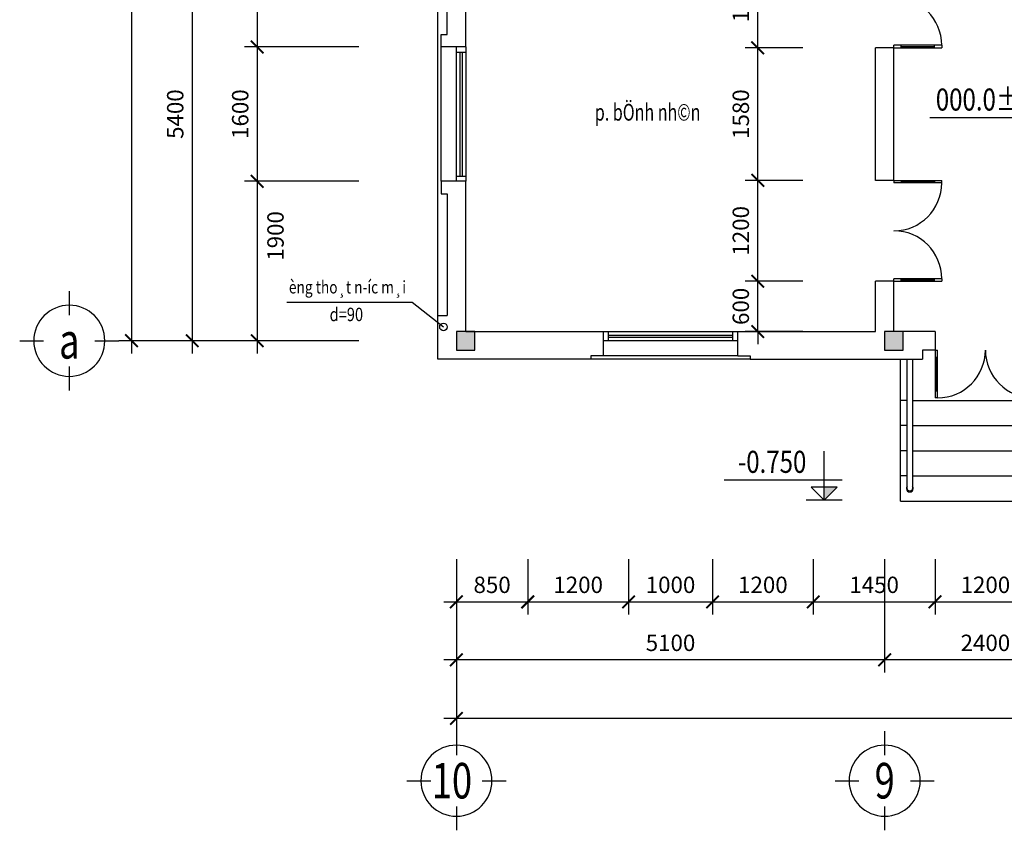
# Model space of a CAD drawing. Extents: x 1589651 to 1782063, y 1934121 to 1994425.
# Drawn here: x 1601346 to 1613072, y 1941083 to 1950739 of the extents above; entities that cross this region are included whole.
import ezdxf
from ezdxf.enums import TextEntityAlignment as Align

# ---------------------------------------------------------------- set-up
doc = ezdxf.new("R2010")
doc.units = 0
doc.header["$LTSCALE"] = 50
doc.header["$MEASUREMENT"] = 0
doc.header["$PDMODE"] = 3
doc.layers.get('0').update_dxf_attribs({"linetype": 'CONTINUOUS'})
doc.layers.get('DEFPOINTS').update_dxf_attribs({"color": 2, "linetype": 'CONTINUOUS'})
for name, color, linetype in [('!Dim', 8, 'CONTINUOUS'), ('0-KICH-THUOC', 9, 'CONTINUOUS'), ('0-TEXT', 9, 'CONTINUOUS'), ('0-THAY', 7, 'CONTINUOUS'), ('0-TUONG', 4, 'CONTINUOUS'), ('126-TUONG', 126, 'CONTINUOUS'), ('2-Text', 2, 'CONTINUOUS'), ('33-Thiet bi', 33, 'CONTINUOUS'), ('8-Dim', 8, 'CONTINUOUS'), ('COT', 7, 'CONTINUOUS'), ('TEXT', 2, 'CONTINUOUS'), ('THAY', 9, 'CONTINUOUS'), ('THAY-CCU', 7, 'CONTINUOUS')]:
    doc.layers.add(name, color=color, linetype=linetype)
doc.styles.add('CHUGHICHU', font='vntimeh.shx', dxfattribs={"width": 0.8, "height": 200, "bigfont": 'bigfont.shx'})
doc.styles.add('CHUGHICHU-AVAV', font='VHAVAN_1.TTF', dxfattribs={"width": 0.8})
doc.styles.add('CHUKICHTHUOC', font='vntimeh.shx', dxfattribs={"width": 0.8, "bigfont": 'vn.shx'})
doc.styles.add('TITLE', font='VHAVAN_1.TTF', dxfattribs={"width": 0.75})
doc.dimstyles.new('TL1-100', dxfattribs={"dimscale": 150, "dimtxt": 1.3, "dimasz": 1, "dimexe": 1, "dimexo": 0, "dimgap": 0.7, "dimtad": 1, "dimdec": 0, "dimzin": 0, "dimdsep": 46, "dimtxsty": 'CHUKICHTHUOC', "dimblk": 'ARCHTICK', "dimcen": 0, "dimdle": 1, "dimclrd": 256, "dimclre": 256, "dimclrt": 31, "dimadec": 0, "dimazin": 0, "dimtm": 1e-09, "dimtfac": 0.571429, "dimtdec": 0, "dimtix": 1, "dimtmove": 2, "dimatfit": 3, "dimldrblk": 'ARCHTICK', "dimfxl": 1, "dimtolj": 1, "dimtzin": 0, "dimarcsym": 0})

# ---------------------------------------------------------------- blocks, each defined once
blk = doc.blocks.new('_ArchTick')
at = {"color": 0, "linetype": 'ByBlock', "const_width": 0.15}
blk.add_lwpolyline([(-0.5, -0.5), (0.5, 0.5)], dxfattribs=at)
blk = doc.blocks.new('*D142')
at = {"layer": '8-Dim', "lineweight": -2}
for p, q in [((1603400, 1952464), (1603400, 1946764)), ((1605385, 1952314), (1603250, 1952314)), ((1605385, 1946914), (1603250, 1946914))]:
    blk.add_line(p, q, dxfattribs=at)
at = {"layer": 'DEFPOINTS', "color": 0}
for p in [(1605385, 1952314), (1603400, 1946914), (1605385, 1946914)]:
    blk.add_point(p, dxfattribs=at)
at = {"layer": '8-Dim', "lineweight": -2, "xscale": 150, "yscale": 150, "zscale": 150}
for p, rotation in [((1603400, 1952314), 90), ((1603400, 1946914), 270)]:
    blk.add_blockref('_ArchTick', p, dxfattribs=dict(at, rotation=rotation))
at = {"layer": '8-Dim', "color": 31, "insert": (1603198, 1949614), "char_height": 195, "attachment_point": 5, "rotation": 90, "style": 'CHUKICHTHUOC'}
blk.add_mtext('\\A1;5400', dxfattribs=at)
blk = doc.blocks.new('*D143')
at = {"layer": '8-Dim', "lineweight": -2}
for p, q in [((1602677, 1971064), (1602677, 1946764)), ((1605385, 1970914), (1602527, 1970914)), ((1605385, 1946914), (1602527, 1946914))]:
    blk.add_line(p, q, dxfattribs=at)
at = {"layer": 'DEFPOINTS', "color": 0}
for p in [(1605385, 1970914), (1602677, 1946914), (1605385, 1946914)]:
    blk.add_point(p, dxfattribs=at)
at = {"layer": '8-Dim', "lineweight": -2, "xscale": 150, "yscale": 150, "zscale": 150}
for p, rotation in [((1602677, 1970914), 90), ((1602677, 1946914), 270)]:
    blk.add_blockref('_ArchTick', p, dxfattribs=dict(at, rotation=rotation))
at = {"layer": '8-Dim', "color": 31, "insert": (1602475, 1958914), "char_height": 195, "attachment_point": 5, "rotation": 90, "style": 'CHUKICHTHUOC'}
blk.add_mtext('\\A1;24000', dxfattribs=at)
blk = doc.blocks.new('*D151')
at = {"layer": '8-Dim', "lineweight": -2}
for p, q in [((1611647, 1944313), (1611647, 1942963)), ((1614047, 1944313), (1614047, 1942963)), ((1614197, 1943113), (1611497, 1943113))]:
    blk.add_line(p, q, dxfattribs=at)
at = {"layer": 'DEFPOINTS', "color": 0}
for p in [(1611647, 1944313), (1614047, 1944313), (1611647, 1943113)]:
    blk.add_point(p, dxfattribs=at)
at = {"layer": '8-Dim', "lineweight": -2, "xscale": 150, "yscale": 150, "zscale": 150, "rotation": 180}
blk.add_blockref('_ArchTick', (1611647, 1943113), dxfattribs=at)
at = {"layer": '8-Dim', "lineweight": -2, "xscale": 150, "yscale": 150, "zscale": 150}
blk.add_blockref('_ArchTick', (1614047, 1943113), dxfattribs=at)
at = {"layer": '8-Dim', "color": 31, "insert": (1612847, 1943316), "char_height": 195, "attachment_point": 5, "style": 'CHUKICHTHUOC'}
blk.add_mtext('\\A1;2400', dxfattribs=at)
blk = doc.blocks.new('*D152')
at = {"layer": '8-Dim', "lineweight": -2}
for p, q in [((1606547, 1944313), (1606547, 1942963)), ((1611647, 1944313), (1611647, 1942963)), ((1611797, 1943113), (1606397, 1943113))]:
    blk.add_line(p, q, dxfattribs=at)
at = {"layer": 'DEFPOINTS', "color": 0}
for p in [(1606547, 1944313), (1611647, 1944313), (1606547, 1943113)]:
    blk.add_point(p, dxfattribs=at)
at = {"layer": '8-Dim', "lineweight": -2, "xscale": 150, "yscale": 150, "zscale": 150, "rotation": 180}
blk.add_blockref('_ArchTick', (1606547, 1943113), dxfattribs=at)
at = {"layer": '8-Dim', "lineweight": -2, "xscale": 150, "yscale": 150, "zscale": 150}
blk.add_blockref('_ArchTick', (1611647, 1943113), dxfattribs=at)
at = {"layer": '8-Dim', "color": 31, "insert": (1609097, 1943316), "char_height": 195, "attachment_point": 5, "style": 'CHUKICHTHUOC'}
blk.add_mtext('\\A1;5100', dxfattribs=at)
blk = doc.blocks.new('*D153')
at = {"layer": '8-Dim', "lineweight": -2}
for p, q in [((1606547, 1944313), (1606547, 1942265)), ((1645247, 1944313), (1645247, 1942265)), ((1645397, 1942415), (1606397, 1942415))]:
    blk.add_line(p, q, dxfattribs=at)
at = {"layer": 'DEFPOINTS', "color": 0}
for p in [(1606547, 1944313), (1645247, 1944313), (1606547, 1942415)]:
    blk.add_point(p, dxfattribs=at)
at = {"layer": '8-Dim', "lineweight": -2, "xscale": 150, "yscale": 150, "zscale": 150, "rotation": 180}
blk.add_blockref('_ArchTick', (1606547, 1942415), dxfattribs=at)
at = {"layer": '8-Dim', "lineweight": -2, "xscale": 150, "yscale": 150, "zscale": 150}
blk.add_blockref('_ArchTick', (1645247, 1942415), dxfattribs=at)
at = {"layer": '8-Dim', "color": 31, "insert": (1625897, 1942617), "char_height": 195, "attachment_point": 5, "style": 'CHUKICHTHUOC'}
blk.add_mtext('\\A1;38700', dxfattribs=at)
blk = doc.blocks.new('*D170')
at = {"layer": '8-Dim', "lineweight": -2}
for p, q in [((1606547, 1944313), (1606547, 1943654)), ((1607397, 1944313), (1607397, 1943654)), ((1606397, 1943804), (1607547, 1943804))]:
    blk.add_line(p, q, dxfattribs=at)
at = {"layer": 'DEFPOINTS', "color": 0}
for p in [(1606547, 1944313), (1607397, 1944313), (1607397, 1943804)]:
    blk.add_point(p, dxfattribs=at)
at = {"layer": '8-Dim', "lineweight": -2, "xscale": 150, "yscale": 150, "zscale": 150, "rotation": 180}
blk.add_blockref('_ArchTick', (1606547, 1943804), dxfattribs=at)
at = {"layer": '8-Dim', "lineweight": -2, "xscale": 150, "yscale": 150, "zscale": 150}
blk.add_blockref('_ArchTick', (1607397, 1943804), dxfattribs=at)
at = {"layer": '8-Dim', "color": 31, "insert": (1606972, 1944007), "char_height": 195, "attachment_point": 5, "style": 'CHUKICHTHUOC'}
blk.add_mtext('\\A1;850', dxfattribs=at)
blk = doc.blocks.new('*D171')
at = {"layer": '8-Dim', "lineweight": -2}
for p, q in [((1607397, 1944313), (1607397, 1943654)), ((1608597, 1944313), (1608597, 1943654)), ((1607247, 1943804), (1608747, 1943804))]:
    blk.add_line(p, q, dxfattribs=at)
at = {"layer": 'DEFPOINTS', "color": 0}
for p in [(1607397, 1944313), (1608597, 1944313), (1608597, 1943804)]:
    blk.add_point(p, dxfattribs=at)
at = {"layer": '8-Dim', "lineweight": -2, "xscale": 150, "yscale": 150, "zscale": 150, "rotation": 180}
blk.add_blockref('_ArchTick', (1607397, 1943804), dxfattribs=at)
at = {"layer": '8-Dim', "lineweight": -2, "xscale": 150, "yscale": 150, "zscale": 150}
blk.add_blockref('_ArchTick', (1608597, 1943804), dxfattribs=at)
at = {"layer": '8-Dim', "color": 31, "insert": (1607997, 1944007), "char_height": 195, "attachment_point": 5, "style": 'CHUKICHTHUOC'}
blk.add_mtext('\\A1;1200', dxfattribs=at)
blk = doc.blocks.new('*D172')
at = {"layer": '8-Dim', "lineweight": -2}
for p, q in [((1608597, 1944313), (1608597, 1943654)), ((1609597, 1944313), (1609597, 1943654)), ((1608447, 1943804), (1609747, 1943804))]:
    blk.add_line(p, q, dxfattribs=at)
at = {"layer": 'DEFPOINTS', "color": 0}
for p in [(1608597, 1944313), (1609597, 1944313), (1609597, 1943804)]:
    blk.add_point(p, dxfattribs=at)
at = {"layer": '8-Dim', "lineweight": -2, "xscale": 150, "yscale": 150, "zscale": 150, "rotation": 180}
blk.add_blockref('_ArchTick', (1608597, 1943804), dxfattribs=at)
at = {"layer": '8-Dim', "lineweight": -2, "xscale": 150, "yscale": 150, "zscale": 150}
blk.add_blockref('_ArchTick', (1609597, 1943804), dxfattribs=at)
at = {"layer": '8-Dim', "color": 31, "insert": (1609097, 1944007), "char_height": 195, "attachment_point": 5, "style": 'CHUKICHTHUOC'}
blk.add_mtext('\\A1;1000', dxfattribs=at)
blk = doc.blocks.new('*D173')
at = {"layer": '8-Dim', "lineweight": -2}
for p, q in [((1609597, 1944313), (1609597, 1943654)), ((1610797, 1944313), (1610797, 1943654)), ((1609447, 1943804), (1610947, 1943804))]:
    blk.add_line(p, q, dxfattribs=at)
at = {"layer": 'DEFPOINTS', "color": 0}
for p in [(1609597, 1944313), (1610797, 1944313), (1610797, 1943804)]:
    blk.add_point(p, dxfattribs=at)
at = {"layer": '8-Dim', "lineweight": -2, "xscale": 150, "yscale": 150, "zscale": 150, "rotation": 180}
blk.add_blockref('_ArchTick', (1609597, 1943804), dxfattribs=at)
at = {"layer": '8-Dim', "lineweight": -2, "xscale": 150, "yscale": 150, "zscale": 150}
blk.add_blockref('_ArchTick', (1610797, 1943804), dxfattribs=at)
at = {"layer": '8-Dim', "color": 31, "insert": (1610197, 1944007), "char_height": 195, "attachment_point": 5, "style": 'CHUKICHTHUOC'}
blk.add_mtext('\\A1;1200', dxfattribs=at)
blk = doc.blocks.new('*D174')
at = {"layer": '8-Dim', "lineweight": -2}
for p, q in [((1610797, 1944313), (1610797, 1943654)), ((1612247, 1944313), (1612247, 1943654)), ((1610647, 1943804), (1612397, 1943804))]:
    blk.add_line(p, q, dxfattribs=at)
at = {"layer": 'DEFPOINTS', "color": 0}
for p in [(1610797, 1944313), (1612247, 1944313), (1612247, 1943804)]:
    blk.add_point(p, dxfattribs=at)
at = {"layer": '8-Dim', "lineweight": -2, "xscale": 150, "yscale": 150, "zscale": 150, "rotation": 180}
blk.add_blockref('_ArchTick', (1610797, 1943804), dxfattribs=at)
at = {"layer": '8-Dim', "lineweight": -2, "xscale": 150, "yscale": 150, "zscale": 150}
blk.add_blockref('_ArchTick', (1612247, 1943804), dxfattribs=at)
at = {"layer": '8-Dim', "color": 31, "insert": (1611522, 1944007), "char_height": 195, "attachment_point": 5, "style": 'CHUKICHTHUOC'}
blk.add_mtext('\\A1;1450', dxfattribs=at)
blk = doc.blocks.new('*D175')
at = {"layer": '8-Dim', "lineweight": -2}
for p, q in [((1612247, 1944313), (1612247, 1943654)), ((1613447, 1944313), (1613447, 1943654)), ((1612097, 1943804), (1613597, 1943804))]:
    blk.add_line(p, q, dxfattribs=at)
at = {"layer": 'DEFPOINTS', "color": 0}
for p in [(1612247, 1944313), (1613447, 1944313), (1613447, 1943804)]:
    blk.add_point(p, dxfattribs=at)
at = {"layer": '8-Dim', "lineweight": -2, "xscale": 150, "yscale": 150, "zscale": 150, "rotation": 180}
blk.add_blockref('_ArchTick', (1612247, 1943804), dxfattribs=at)
at = {"layer": '8-Dim', "lineweight": -2, "xscale": 150, "yscale": 150, "zscale": 150}
blk.add_blockref('_ArchTick', (1613447, 1943804), dxfattribs=at)
at = {"layer": '8-Dim', "color": 31, "insert": (1612847, 1944007), "char_height": 195, "attachment_point": 5, "style": 'CHUKICHTHUOC'}
blk.add_mtext('\\A1;1200', dxfattribs=at)
blk = doc.blocks.new('*D194')
at = {"layer": '8-Dim', "lineweight": -2}
for p, q in [((1610136, 1947624), (1610136, 1947774)), ((1610672, 1947624), (1609986, 1947624)), ((1610136, 1947024), (1610136, 1947624)), ((1610672, 1947024), (1609986, 1947024)), ((1610136, 1947024), (1610136, 1946874))]:
    blk.add_line(p, q, dxfattribs=at)
at = {"layer": 'DEFPOINTS', "color": 0}
for p in [(1610136, 1947624), (1610672, 1947624), (1610672, 1947024)]:
    blk.add_point(p, dxfattribs=at)
at = {"layer": '8-Dim', "lineweight": -2, "xscale": 150, "yscale": 150, "zscale": 150}
for p, rotation in [((1610136, 1947624), 270), ((1610136, 1947024), 90)]:
    blk.add_blockref('_ArchTick', p, dxfattribs=dict(at, rotation=rotation))
at = {"layer": '8-Dim', "color": 31, "insert": (1609934, 1947324), "char_height": 195, "attachment_point": 5, "rotation": 90, "style": 'CHUKICHTHUOC'}
blk.add_mtext('\\A1;600', dxfattribs=at)
blk = doc.blocks.new('*D195')
at = {"layer": '8-Dim', "lineweight": -2}
for p, q in [((1610136, 1947474), (1610136, 1948974)), ((1610672, 1948824), (1609986, 1948824)), ((1610672, 1947624), (1609986, 1947624))]:
    blk.add_line(p, q, dxfattribs=at)
at = {"layer": 'DEFPOINTS', "color": 0}
for p in [(1610136, 1948824), (1610672, 1948824), (1610672, 1947624)]:
    blk.add_point(p, dxfattribs=at)
at = {"layer": '8-Dim', "lineweight": -2, "xscale": 150, "yscale": 150, "zscale": 150}
for p, rotation in [((1610136, 1948824), 90), ((1610136, 1947624), 270)]:
    blk.add_blockref('_ArchTick', p, dxfattribs=dict(at, rotation=rotation))
at = {"layer": '8-Dim', "color": 31, "insert": (1609934, 1948224), "char_height": 195, "attachment_point": 5, "rotation": 90, "style": 'CHUKICHTHUOC'}
blk.add_mtext('\\A1;1200', dxfattribs=at)
blk = doc.blocks.new('*D196')
at = {"layer": '8-Dim', "lineweight": -2}
for p, q in [((1610136, 1948674), (1610136, 1950554)), ((1610672, 1950404), (1609986, 1950404)), ((1610672, 1948824), (1609986, 1948824))]:
    blk.add_line(p, q, dxfattribs=at)
at = {"layer": 'DEFPOINTS', "color": 0}
for p in [(1610136, 1950404), (1610672, 1950404), (1610672, 1948824)]:
    blk.add_point(p, dxfattribs=at)
at = {"layer": '8-Dim', "lineweight": -2, "xscale": 150, "yscale": 150, "zscale": 150}
for p, rotation in [((1610136, 1950404), 90), ((1610136, 1948824), 270)]:
    blk.add_blockref('_ArchTick', p, dxfattribs=dict(at, rotation=rotation))
at = {"layer": '8-Dim', "color": 31, "insert": (1609934, 1949614), "char_height": 195, "attachment_point": 5, "rotation": 90, "style": 'CHUKICHTHUOC'}
blk.add_mtext('\\A1;1580', dxfattribs=at)
blk = doc.blocks.new('*D197')
at = {"layer": '8-Dim', "lineweight": -2}
for p, q in [((1610136, 1950254), (1610136, 1951754)), ((1610672, 1951604), (1609986, 1951604)), ((1610672, 1950404), (1609986, 1950404))]:
    blk.add_line(p, q, dxfattribs=at)
at = {"layer": 'DEFPOINTS', "color": 0}
for p in [(1610136, 1951604), (1610672, 1951604), (1610672, 1950404)]:
    blk.add_point(p, dxfattribs=at)
at = {"layer": '8-Dim', "lineweight": -2, "xscale": 150, "yscale": 150, "zscale": 150}
for p, rotation in [((1610136, 1951604), 90), ((1610136, 1950404), 270)]:
    blk.add_blockref('_ArchTick', p, dxfattribs=dict(at, rotation=rotation))
at = {"layer": '8-Dim', "color": 31, "insert": (1609934, 1951004), "char_height": 195, "attachment_point": 5, "rotation": 90, "style": 'CHUKICHTHUOC'}
blk.add_mtext('\\A1;1200', dxfattribs=at)
blk = doc.blocks.new('*D218')
at = {"layer": '8-Dim', "lineweight": -2}
for p, q in [((1604174, 1952464), (1604174, 1950264)), ((1605385, 1952314), (1604024, 1952314)), ((1605385, 1950414), (1604024, 1950414))]:
    blk.add_line(p, q, dxfattribs=at)
at = {"layer": 'DEFPOINTS', "color": 0}
for p in [(1605385, 1952314), (1604174, 1950414), (1605385, 1950414)]:
    blk.add_point(p, dxfattribs=at)
at = {"layer": '8-Dim', "lineweight": -2, "xscale": 150, "yscale": 150, "zscale": 150}
for p, rotation in [((1604174, 1952314), 90), ((1604174, 1950414), 270)]:
    blk.add_blockref('_ArchTick', p, dxfattribs=dict(at, rotation=rotation))
at = {"layer": '8-Dim', "color": 31, "insert": (1603972, 1951364), "char_height": 195, "attachment_point": 5, "rotation": 90, "style": 'CHUKICHTHUOC'}
blk.add_mtext('\\A1;1900', dxfattribs=at)
blk = doc.blocks.new('*D219')
at = {"layer": '8-Dim', "lineweight": -2}
for p, q in [((1604174, 1950564), (1604174, 1948664)), ((1605385, 1950414), (1604024, 1950414)), ((1605385, 1948814), (1604024, 1948814))]:
    blk.add_line(p, q, dxfattribs=at)
at = {"layer": 'DEFPOINTS', "color": 0}
for p in [(1605385, 1950414), (1604174, 1948814), (1605385, 1948814)]:
    blk.add_point(p, dxfattribs=at)
at = {"layer": '8-Dim', "lineweight": -2, "xscale": 150, "yscale": 150, "zscale": 150}
for p, rotation in [((1604174, 1950414), 90), ((1604174, 1948814), 270)]:
    blk.add_blockref('_ArchTick', p, dxfattribs=dict(at, rotation=rotation))
at = {"layer": '8-Dim', "color": 31, "insert": (1603972, 1949614), "char_height": 195, "attachment_point": 5, "rotation": 90, "style": 'CHUKICHTHUOC'}
blk.add_mtext('\\A1;1600', dxfattribs=at)
blk = doc.blocks.new('*D220')
at = {"layer": '8-Dim', "lineweight": -2}
for p, q in [((1604174, 1948964), (1604174, 1946764)), ((1605385, 1948814), (1604024, 1948814)), ((1605385, 1946914), (1604024, 1946914))]:
    blk.add_line(p, q, dxfattribs=at)
at = {"layer": 'DEFPOINTS', "color": 0}
for p in [(1605385, 1948814), (1604174, 1946914), (1605385, 1946914)]:
    blk.add_point(p, dxfattribs=at)
at = {"layer": '8-Dim', "lineweight": -2, "xscale": 150, "yscale": 150, "zscale": 150}
for p, rotation in [((1604174, 1948814), 90), ((1604174, 1946914), 270)]:
    blk.add_blockref('_ArchTick', p, dxfattribs=dict(at, rotation=rotation))
at = {"layer": '8-Dim', "color": 31, "insert": (1604392, 1948163), "char_height": 195, "attachment_point": 5, "rotation": 90, "style": 'CHUKICHTHUOC'}
blk.add_mtext('\\A1;1900', dxfattribs=at)
blk = doc.blocks.new('cot220')
at = {"layer": 'COT', "linetype": 'Continuous'}
blk.add_hatch(color=256, dxfattribs=at).paths.add_polyline_path([(-110, 0), (-110, 220), (110, 220), (110, 0)])
blk.add_lwpolyline([(-110, 0), (-110, 220), (110, 220), (110, 0)], close=True, dxfattribs=at)
blk = doc.blocks.new('A$C59D550E3')
for p, q in [((393.9, 787.7), (393.9, 597.7)), ((190, 393.9), (0, 393.9)), ((787.7, 393.9), (597.7, 393.9)), ((393.9, 190), (393.9, 0))]:
    blk.add_line(p, q)
blk.add_circle((393.9, 393.9), 282.3)
at = {"layer": 'TEXT', "style": 'TITLE', "width": 0.75}
blk.add_attdef('B', text='', height=282.3, dxfattribs=at).set_placement((393.9, 393.9), align=Align.MIDDLE_CENTER)
blk = doc.blocks.new('cotcaodo1')
at = {"layer": '0-THAY'}
for p, q in [((0, 0), (0, 5.59)), ((-2.04, 2.28), (11.36, 2.28)), ((-1.48, 1.48), (1.48, 1.48)), ((0, 0), (-1.48, 1.48)), ((0, 0), (1.48, 1.48)), ((-2.04, 0), (2.04, 0))]:
    blk.add_line(p, q, dxfattribs=at)
blk.add_solid([(-1.48, 1.48), (0, 1.48), (0, 0)], dxfattribs=at)
at = {"layer": '0-TEXT', "ltscale": 10, "style": 'CHUGHICHU', "width": 0.8}
blk.add_attdef('%%P0.000', text='', height=2.5, dxfattribs=at).set_placement((5.91, 4.37), align=Align.MIDDLE_CENTER)
blk = doc.blocks.new('cot cao 1')
at = {"layer": '0-KICH-THUOC'}
blk.add_blockref('cotcaodo1', (0, 0), dxfattribs=at).add_auto_attribs({'%%P0.000': '%%P0.000'})

msp = doc.modelspace()

# ---------------------------------------------------------------- linework, layer by layer
at = {"layer": '!Dim'}
msp.add_line((1610047.2, 1946693.7), (1608147.2, 1946693.7), dxfattribs=at)
at = {"color": 3}
msp.add_circle((1606392.8, 1947078.9), 45, dxfattribs=at)
at = {"layer": '126-TUONG'}
for p, q in [((1606657.2, 1950413.7), (1606657.2, 1952203.7)), ((1606437.2, 1950563.7), (1606437.2, 1952013.7)), ((1606367.2, 1950413.7), (1606367.2, 1950563.7)), ((1606367.2, 1950563.7), (1606437.2, 1950563.7)), ((1606657.2, 1950413.7), (1606367.2, 1950413.7)), ((1606367.2, 1948813.7), (1606367.2, 1950413.7)), ((1611537.2, 1948823.7), (1611537.2, 1950403.7)), ((1611757.2, 1950403.7), (1611537.2, 1950403.7)), ((1611757.2, 1948823.7), (1611757.2, 1950403.7)), ((1606657.2, 1948813.7), (1606367.2, 1948813.7)), ((1606367.2, 1948813.7), (1606367.2, 1948663.7)), ((1606657.2, 1947023.7), (1606657.2, 1948813.7)), ((1611757.2, 1948823.7), (1611537.2, 1948823.7)), ((1606367.2, 1948663.7), (1606437.2, 1948663.7)), ((1606437.2, 1948663.7), (1606437.2, 1947213.7)), ((1611537.2, 1947023.7), (1611537.2, 1947623.7)), ((1611757.2, 1947623.7), (1611537.2, 1947623.7)), ((1611757.2, 1947023.7), (1611757.2, 1947623.7)), ((1606327.2, 1946693.7), (1606327.2, 1947213.7)), ((1606327.2, 1947213.7), (1606437.2, 1947213.7)), ((1606657.2, 1947023.7), (1608297.2, 1947023.7)), ((1608297.2, 1946733.7), (1608297.2, 1947023.7)), ((1609897.2, 1947023.7), (1611537.2, 1947023.7)), ((1609897.2, 1946733.7), (1609897.2, 1947023.7)), ((1612247.2, 1947023.7), (1611757.2, 1947023.7)), ((1612247.2, 1947023.7), (1612247.2, 1946803.7)), ((1608297.2, 1946733.7), (1608147.2, 1946733.7)), ((1608147.2, 1946733.7), (1608147.2, 1946693.7)), ((1609897.2, 1946733.7), (1608297.2, 1946733.7)), ((1609897.2, 1946733.7), (1610047.2, 1946733.7)), ((1610047.2, 1946733.7), (1610047.2, 1946693.7)), ((1612097.2, 1946803.7), (1612097.2, 1946693.7)), ((1612247.2, 1946803.7), (1612097.2, 1946803.7)), ((1608147.2, 1946693.7), (1606327.2, 1946693.7)), ((1610047.2, 1946693.7), (1612097.2, 1946693.7))]:
    msp.add_line(p, q, dxfattribs=at)
at = {"layer": 'THAY'}
for p, q in [((1606327.2, 1947213.7), (1606327.2, 1952013.7)), ((1606547.2, 1948813.7), (1606547.2, 1950413.7)), ((1606657.2, 1950413.7), (1606657.2, 1948813.7)), ((1611757.2, 1950403.7), (1611757.2, 1950433.7)), ((1612327.2, 1950433.7), (1611757.2, 1950433.7)), ((1611757.2, 1950403.7), (1611757.2, 1950403.7)), ((1611757.2, 1950403.7), (1612327.2, 1950403.7)), ((1611842.7, 1950403.7), (1611842.7, 1950433.7)), ((1611842.7, 1950418.7), (1612241.7, 1950418.7)), ((1612241.7, 1950403.7), (1612241.7, 1950433.7)), ((1612327.2, 1950433.7), (1612327.2, 1950403.7)), ((1606547.2, 1950353.7), (1606657.2, 1950353.7)), ((1606589, 1950353.7), (1606589, 1948873.7)), ((1606615.4, 1950353.7), (1606615.4, 1948873.7)), ((1606547.2, 1948873.7), (1606657.2, 1948873.7)), ((1611757.2, 1948823.7), (1611757.2, 1948823.7)), ((1611757.2, 1948823.7), (1611757.2, 1948793.7)), ((1611757.2, 1948823.7), (1612327.2, 1948823.7)), ((1612327.2, 1948793.7), (1611757.2, 1948793.7)), ((1611842.7, 1948823.7), (1611842.7, 1948793.7)), ((1611842.7, 1948808.7), (1612241.7, 1948808.7)), ((1612241.7, 1948823.7), (1612241.7, 1948793.7)), ((1612327.2, 1948793.7), (1612327.2, 1948823.7)), ((1611537.2, 1947623.7), (1611537.2, 1947623.7)), ((1611757.2, 1947623.7), (1611757.2, 1947653.7)), ((1612327.2, 1947653.7), (1611757.2, 1947653.7)), ((1611757.2, 1947623.7), (1611757.2, 1947623.7)), ((1611757.2, 1947623.7), (1612327.2, 1947623.7)), ((1611842.7, 1947623.7), (1611842.7, 1947653.7)), ((1611842.7, 1947638.7), (1612241.7, 1947638.7)), ((1612241.7, 1947623.7), (1612241.7, 1947653.7)), ((1612327.2, 1947653.7), (1612327.2, 1947623.7)), ((1608297.2, 1947023.7), (1608357.2, 1947023.7)), ((1608357.2, 1946913.7), (1608357.2, 1947023.7)), ((1608357.2, 1947023.7), (1609837.2, 1947023.7)), ((1608357.2, 1946981.9), (1609837.2, 1946981.9)), ((1609837.2, 1947023.7), (1609897.2, 1947023.7)), ((1609837.2, 1946913.7), (1609837.2, 1947023.7)), ((1609897.2, 1946913.7), (1608297.2, 1946913.7)), ((1608357.2, 1946955.5), (1609837.2, 1946955.5)), ((1612247.2, 1946803.7), (1612247.2, 1946803.7)), ((1612247.2, 1946803.7), (1612277.2, 1946803.7)), ((1612247.2, 1946803.7), (1612247.2, 1946233.7)), ((1612277.2, 1946233.7), (1612277.2, 1946803.7)), ((1612247.2, 1946718.2), (1612277.2, 1946718.2)), ((1612262.2, 1946718.2), (1612262.2, 1946319.2)), ((1612247.2, 1946319.2), (1612277.2, 1946319.2)), ((1612277.2, 1946233.7), (1612247.2, 1946233.7))]:
    msp.add_line(p, q, dxfattribs=at)
msp.add_lwpolyline([(1604525.9, 1947375.7), (1606018.1, 1947375.7), (1606392.8, 1947078.9)], dxfattribs=at)
for centre, start, end in [((1611757.2, 1950433.7), 0, 90), ((1611757.2, 1948793.7), 270, 0), ((1611757.2, 1947653.7), 0, 90), ((1612277.2, 1946803.7), 270, 0), ((1613417.2, 1946803.7), 180, 270)]:
    msp.add_arc(centre, 570, start, end, dxfattribs=at)
at = {"layer": 'THAY-CCU'}
for p, q in [((1611837.2, 1945003.7), (1611837.2, 1946693.7)), ((1611915.7, 1946203.7), (1611837.2, 1946203.7)), ((1611978.7, 1946203.7), (1613715.7, 1946203.7)), ((1611915.7, 1945903.7), (1611837.2, 1945903.7)), ((1611978.7, 1945903.7), (1613715.7, 1945903.7)), ((1611915.7, 1945603.7), (1611837.2, 1945603.7)), ((1611978.7, 1945603.7), (1613715.7, 1945603.7)), ((1611915.7, 1945303.7), (1611837.2, 1945303.7)), ((1611978.7, 1945303.7), (1613715.7, 1945303.7)), ((1611837.2, 1945003.7), (1613857.2, 1945003.7))]:
    msp.add_line(p, q, dxfattribs=at)
msp.add_lwpolyline([(1611978.7, 1946693.7), (1611978.7, 1945153.7, -1), (1611915.7, 1945153.7), (1611915.7, 1946693.7)], format="xyb", dxfattribs=at)
at = {"layer": 'THAY-CCU', "color": 8}
msp.add_arc((1611947.2, 1945153.7), 40, 141.95249, 38.04751, dxfattribs=at)

# ---------------------------------------------------------------- block references
at = {"layer": '0-TEXT', "xscale": -105, "yscale": 105, "zscale": 105}
msp.add_blockref('cot cao 1', (1613378.1, 1949328.7), dxfattribs=at)
at = {"layer": '0-TEXT'}
ref = msp.add_blockref('cotcaodo1', (1610927.9, 1945013.5), dxfattribs=dict(at, xscale=-105, yscale=105, zscale=105))
ref.add_attrib('%%P0.000', '-0.750', dxfattribs={"ltscale": 10, "height": 262.5, "style": 'CHUGHICHU', "width": 0.8}).set_placement((1610307, 1945472.1), align=Align.MIDDLE_CENTER)
at = {"layer": '0-TUONG', "xscale": -1}
for p in [(1606657.2, 1946803.7), (1611757.2, 1946803.7)]:
    msp.add_blockref('cot220', p, dxfattribs=at)
at = {"layer": '33-Thiet bi'}
ref = msp.add_blockref('A$C59D550E3', (1602527.2, 1946322.9), dxfattribs=dict(at, xscale=-1.5, yscale=1.5, zscale=1.5))
ref.add_attrib('B', 'a', dxfattribs={"layer": 'TEXT', "height": 423.4, "style": 'TITLE', "width": 0.75}).set_placement((1601936.4, 1946913.7), align=Align.MIDDLE_CENTER)
ref = msp.add_blockref('A$C59D550E3', (1607138, 1941083), dxfattribs=dict(at, xscale=-1.5, yscale=1.5, zscale=1.5))
ref.add_attrib('B', '10', dxfattribs={"layer": 'TEXT', "height": 423.4, "style": 'TITLE', "width": 0.75}).set_placement((1606493.3, 1941673.8), align=Align.MIDDLE_CENTER)
ref = msp.add_blockref('A$C59D550E3', (1612238, 1941083), dxfattribs=dict(at, xscale=-1.5, yscale=1.5, zscale=1.5))
ref.add_attrib('B', '9', dxfattribs={"layer": 'TEXT', "height": 423.4, "style": 'TITLE', "width": 0.75}).set_placement((1611647.4, 1941673.8), align=Align.MIDDLE_CENTER)

# ---------------------------------------------------------------- texts
at = {"layer": '2-Text', "style": 'CHUGHICHU-AVAV', "width": 0.7}
msp.add_text('p. bÖnh nh©n', height=200, dxfattribs=at).set_placement((1608195.6, 1949536.2))
at = {"layer": '2-Text', "style": 'CHUGHICHU-AVAV', "width": 0.8}
for s, height, p in [('èng tho¸t n\xadíc m¸i', 150, (1605249.4, 1947477.7)), ('d=90', 160, (1605236, 1947147.7))]:
    msp.add_text(s, height=height, dxfattribs=at).set_placement(p, align=Align.CENTER)

# ---------------------------------------------------------------- dimensions: what is measured, and where the dimension line sits
at = {"layer": '8-Dim'}
for base, p1, p2, angle, picture, middle in [((1602677.2, 1946913.7), (1605385.2, 1970913.7), (1605385.2, 1946913.7), 90, '*D143', (1602474.7, 1958913.7)), ((1603400.5, 1946913.7), (1605385.2, 1952313.7), (1605385.2, 1946913.7), 90, '*D142', (1603198, 1949613.7)), ((1604174.1, 1950413.7), (1605385.2, 1952313.7), (1605385.2, 1950413.7), 90, '*D218', (1603971.6, 1951363.7)), ((1610136.2, 1951603.7), (1610671.9, 1950403.7), (1610671.9, 1951603.7), 90, '*D197', (1609933.7, 1951003.7)), ((1604174.1, 1948813.7), (1605385.2, 1950413.7), (1605385.2, 1948813.7), 90, '*D219', (1603971.6, 1949613.7)), ((1610136.2, 1950403.7), (1610671.9, 1948823.7), (1610671.9, 1950403.7), 90, '*D196', (1609933.7, 1949613.7)), ((1610136.2, 1948823.7), (1610671.9, 1947623.7), (1610671.9, 1948823.7), 90, '*D195', (1609933.7, 1948223.7)), ((1610136.2, 1947623.7), (1610671.9, 1947023.7), (1610671.9, 1947623.7), 90, '*D194', (1609933.7, 1947323.7)), ((1606547.2, 1943113.3), (1611647.2, 1944313.3), (1606547.2, 1944313.3), 180, '*D152', (1609097.2, 1943315.8)), ((1606547.2, 1942414.6), (1645247.2, 1944313.3), (1606547.2, 1944313.3), 180, '*D153', (1625897.2, 1942617.1)), ((1608597.2, 1943804.4), (1607397.2, 1944313.3), (1608597.2, 1944313.3), 180, '*D171', (1607997.2, 1944006.9)), ((1609597.2, 1943804.4), (1608597.2, 1944313.3), (1609597.2, 1944313.3), 180, '*D172', (1609097.2, 1944006.9)), ((1610797.2, 1943804.4), (1609597.2, 1944313.3), (1610797.2, 1944313.3), 180, '*D173', (1610197.2, 1944006.9)), ((1612247.2, 1943804.4), (1610797.2, 1944313.3), (1612247.2, 1944313.3), 180, '*D174', (1611522.2, 1944006.9)), ((1611647.2, 1943113.3), (1614047.2, 1944313.3), (1611647.2, 1944313.3), 180, '*D151', (1612847.2, 1943315.8)), ((1613447.2, 1943804.4), (1612247.2, 1944313.3), (1613447.2, 1944313.3), 180, '*D175', (1612847.2, 1944006.9))]:
    dim = msp.add_linear_dim(base=base, p1=p1, p2=p2, angle=angle, dimstyle='TL1-100', dxfattribs=at)
    dim.commit()
    dim.dimension.update_dxf_attribs({"geometry": picture, "text_midpoint": middle})
dim = msp.add_linear_dim(base=(1604174.1, 1946913.7), p1=(1605385.2, 1948813.7), p2=(1605385.2, 1946913.7), angle=90, dimstyle='TL1-100', dxfattribs=at)
dim.commit()
dim.dimension.update_dxf_attribs({"geometry": '*D220', "text_midpoint": (1604391.7, 1948163.3), "dimtype": 160})
dim = msp.add_aligned_dim(p1=(1606547.2, 1944313.3), p2=(1607397.2, 1944313.3), distance=-508.9, dimstyle='TL1-100', dxfattribs=at)
dim.commit()
dim.dimension.update_dxf_attribs({"geometry": '*D170', "text_midpoint": (1606972.2, 1944006.9)})

doc.saveas('drawing.dxf')
